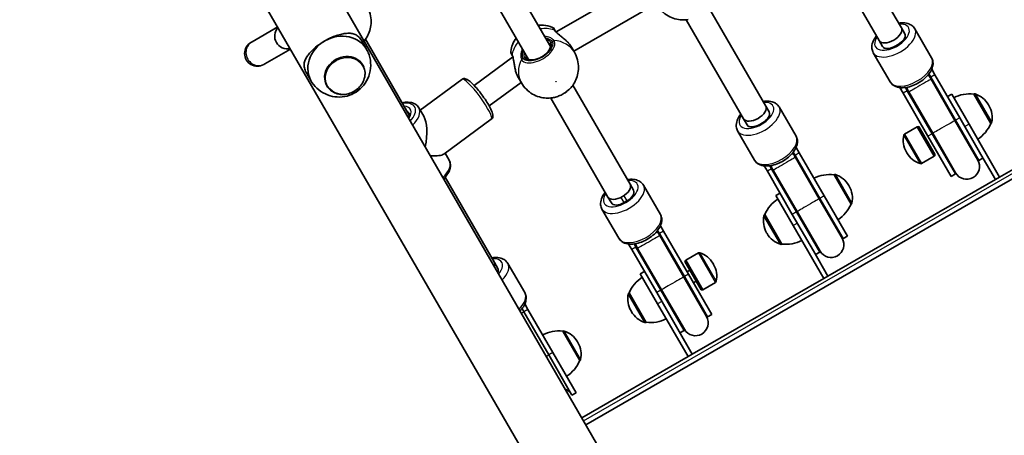
# Model space of a CAD drawing. Units: millimetres. Extents: x -4420 to 4331, y -3560 to 2694.
# Drawn here: x -840 to -224, y -141 to 119 of the extents above; entities that cross this region are included whole.
import ezdxf

# ---------------------------------------------------------------- set-up
doc = ezdxf.new("R2010")
doc.units = ezdxf.units.MM
doc.layers.add('Widoczne (ISO)', color=7, linetype='Continuous', lineweight=35)
doc.layers.add('Widoczne wąskie (ISO)', color=7, linetype='Continuous', lineweight=25)

msp = doc.modelspace()

# ---------------------------------------------------------------- linework, layer by layer
at = {"layer": 'Widoczne (ISO)'}
for p, q in [((-471.49, -159.95), (-801.59, 411.81)), ((-526.35, -149.72), (-840.26, 393.98)), ((-288.57, 113.82), (-324.39, 175.87)), ((-302.42, 105.82), (-338.25, 167.87)), ((-508.09, 102.06), (-539.05, 155.66)), ((-521.95, 94.06), (-552.9, 147.66)), ((-504.58, 111.23), (-446.78, 144.6)), ((-493.53, 99.13), (-441.83, 128.98)), ((-373.44, 64.82), (-409.26, 126.87)), ((-387.29, 56.82), (-423.12, 118.87)), ((-678.82, 114.36), (-694.86, 105.1)), ((-288.57, 113.82), (-286.42, 110.11)), ((-286.42, 110.11), (-288.57, 113.82)), ((-269.61, 94.99), (-280.17, 113.27)), ((-694.86, 105.1), (-695.54, 104.7)), ((-623.19, 100.41), (-626.25, 105.7)), ((-596.46, 59.12), (-623.92, 106.66)), ((-300.28, 102.11), (-302.42, 105.82)), ((-302.42, 105.82), (-300.28, 102.11)), ((-686.86, 91.24), (-670.82, 100.5)), ((-493.16, 98.49), (-494.99, 101.65)), ((-73.22, 103.44), (-485.97, -134.86)), ((-290.61, 103.36), (-292.34, 102.36)), ((-555.95, 77.79), (-531.92, 95.44)), ((-531.92, 95.44), (-531.65, 95.6)), ((-295.59, 79.99), (-306.15, 98.27)), ((-687.54, 90.84), (-686.86, 91.24)), ((-625.57, 90.53), (-625.56, 90.51)), ((-267.57, 84.46), (-269.55, 87.88)), ((-657.83, 80.41), (-660.89, 85.7)), ((-563.5, 81.55), (-589.66, 62.33)), ((-526.33, 79.34), (-528.15, 82.5)), ((-271.01, 83.41), (-271.65, 84.52)), ((-270.17, 82.96), (-271.31, 84.94)), ((-269.99, 81.65), (-271.01, 83.41)), ((-270.17, 82.96), (-254.61, 56)), ((-255.04, 55.75), (-269.99, 81.65)), ((-267.57, 84.46), (-252.01, 57.5)), ((-648.09, 77.53), (-648.07, 77.51)), ((-546.47, 64.9), (-526.47, 79.59)), ((-458.31, 15.82), (-494.13, 77.87)), ((-289.47, 76.38), (-287.49, 72.96)), ((-286.04, 76.44), (-284.89, 74.46)), ((-285.5, 76.52), (-284.86, 75.41)), ((-269.33, 47.5), (-284.89, 74.46)), ((-284.86, 75.41), (-283.85, 73.65)), ((-472.16, 7.82), (-507.99, 69.87)), ((-271.93, 46), (-287.49, 72.96)), ((-268.9, 47.75), (-283.85, 73.65)), ((-257.06, 72.24), (-259.65, 70.74)), ((-246.21, 53.47), (-257.06, 72.24)), ((-243.24, 72.31), (-243.18, 72.34)), ((-232.59, 53.86), (-243.24, 72.31)), ((-144.83, 67.87), (-227.11, 20.37)), ((-587.42, 58.44), (-590.51, 63.8)), ((-373.44, 64.82), (-371.29, 61.11)), ((-371.29, 61.11), (-373.44, 64.82)), ((-354.48, 45.99), (-365.04, 64.27)), ((-233.74, 65.16), (-234.03, 65.66)), ((-545.15, 56.56), (-574.93, 34.69)), ((-385.15, 53.11), (-387.29, 56.82)), ((-387.29, 56.82), (-385.15, 53.11)), ((-240.74, 30.98), (-255.04, 55.75)), ((-240.06, 30.8), (-254.61, 56)), ((-238.77, 34.57), (-252.01, 57.5)), ((-375.48, 54.36), (-377.21, 53.36)), ((-278.66, 51.86), (-286.59, 47.28)), ((-277.68, 51.96), (-278.66, 51.86)), ((-278.66, 51.86), (-268.01, 33.41)), ((-277.68, 51.96), (-267.43, 34.21)), ((-246.21, 53.47), (-227.11, 20.37)), ((-232.59, 53.86), (-232.53, 53.89)), ((-380.46, 30.99), (-391.02, 49.27)), ((-271.93, 46), (-257.38, 20.8)), ((-269.33, 47.5), (-254.78, 22.3)), ((-268.9, 47.75), (-254.6, 22.98)), ((-352.44, 35.46), (-354.42, 38.88)), ((-571.51, 30.89), (-574.07, 35.32)), ((-355.88, 34.41), (-356.52, 35.52)), ((-355.04, 33.96), (-356.19, 35.94)), ((-354.86, 32.65), (-355.88, 34.41)), ((-355.04, 33.96), (-339.48, 7)), ((-339.91, 6.75), (-354.86, 32.65)), ((-352.44, 35.46), (-336.88, 8.5)), ((-285.39, 36.01), (-285.1, 35.51)), ((-268.01, 33.41), (-275.94, 28.83)), ((-267.43, 34.21), (-268.01, 33.41)), ((-237.46, 32.3), (-240.06, 30.8)), ((-229.7, 18.87), (-238.77, 34.57)), ((-374.34, 27.38), (-372.36, 23.96)), ((-370.91, 27.44), (-369.77, 25.46)), ((-370.38, 27.52), (-369.73, 26.41)), ((-354.2, -1.5), (-369.77, 25.46)), ((-369.73, 26.41), (-368.72, 24.65)), ((-353.77, -1.25), (-368.72, 24.65)), ((-543.18, -33.18), (-574.03, 20.25)), ((-356.8, -3), (-372.36, 23.96)), ((-229.7, 18.87), (-334.49, -41.63)), ((-330.71, 21.81), (-330.65, 21.84)), ((-320.06, 3.36), (-330.71, 21.81)), ((-254.78, 22.3), (-257.38, 20.8)), ((-227.11, 20.37), (-229.7, 18.87)), ((-458.31, 15.82), (-456.16, 12.11)), ((-439.35, -3.01), (-449.91, 15.27)), ((-321.21, 14.66), (-321.5, 15.16)), ((-470.02, 4.11), (-472.16, 7.82)), ((-364.44, 10.24), (-367.04, 8.74)), ((-367.04, 8.74), (-356.2, -10.03)), ((-325.61, -18.02), (-339.91, 6.75)), ((-324.93, -18.2), (-339.48, 7)), ((-322.33, -16.7), (-336.88, 8.5)), ((-465.33, -18.01), (-475.89, 0.27)), ((-460.35, 5.36), (-462.08, 4.36)), ((-320.06, 3.36), (-320, 3.39)), ((-374.01, -3.19), (-374.06, -3.22)), ((-374.01, -3.19), (-363.36, -21.64)), ((-356.8, -3), (-343.56, -25.93)), ((-354.2, -1.5), (-339.65, -26.7)), ((-353.77, -1.25), (-339.47, -26.02)), ((-437.32, -13.54), (-439.29, -10.12)), ((-337.09, -43.13), (-356.2, -10.03)), ((-440.75, -14.59), (-441.39, -13.48)), ((-439.91, -15.04), (-441.06, -13.06)), ((-439.73, -16.35), (-440.75, -14.59)), ((-439.91, -15.04), (-424.35, -42)), ((-424.78, -42.25), (-439.73, -16.35)), ((-437.32, -13.54), (-421.75, -40.5)), ((-372.86, -14.49), (-372.57, -14.99)), ((-322.33, -16.7), (-324.93, -18.2)), ((-459.21, -21.62), (-457.23, -25.04)), ((-455.78, -21.56), (-454.64, -23.54)), ((-455.25, -21.48), (-454.6, -22.59)), ((-439.07, -50.5), (-454.64, -23.54)), ((-454.6, -22.59), (-453.59, -24.35)), ((-438.64, -50.25), (-453.59, -24.35)), ((-363.36, -21.64), (-363.41, -21.67)), ((-441.67, -52), (-457.23, -25.04)), ((-423.46, -31.74), (-415.52, -27.16)), ((-343.56, -25.93), (-334.49, -41.63)), ((-339.65, -26.7), (-342.25, -28.2)), ((-543.18, -33.18), (-541.03, -36.89)), ((-524.22, -52.01), (-534.78, -33.73)), ((-424.04, -32.54), (-423.46, -31.74)), ((-413.79, -50.29), (-424.04, -32.54)), ((-412.81, -50.19), (-423.46, -31.74)), ((-406.08, -34.34), (-406.37, -33.84)), ((-449.31, -38.76), (-451.91, -40.26)), ((-451.91, -40.26), (-441.07, -59.03)), ((-410.48, -67.02), (-424.78, -42.25)), ((-409.8, -67.2), (-424.35, -42)), ((-420.91, -37.95), (-422.64, -38.95)), ((-407.2, -65.7), (-421.75, -40.5)), ((-334.49, -41.63), (-337.09, -43.13)), ((-337.09, -43.13), (-419.36, -90.63)), ((-416.91, -44.88), (-418.64, -45.88)), ((-412.81, -50.19), (-404.87, -45.61)), ((-458.88, -52.19), (-458.93, -52.22)), ((-458.88, -52.19), (-448.23, -70.64)), ((-441.67, -52), (-428.43, -74.93)), ((-439.07, -50.5), (-424.52, -75.7)), ((-438.64, -50.25), (-424.34, -75.02)), ((-413.79, -50.29), (-412.81, -50.19)), ((-522.19, -62.54), (-524.16, -59.12)), ((-421.96, -92.13), (-441.07, -59.03)), ((-524.78, -64.04), (-525.93, -62.06)), ((-524.78, -64.04), (-509.22, -91)), ((-522.19, -62.54), (-506.62, -89.5)), ((-457.73, -63.49), (-457.44, -63.99)), ((-407.2, -65.7), (-409.8, -67.2)), ((-448.23, -70.64), (-448.28, -70.67)), ((-500.45, -76.19), (-500.39, -76.16)), ((-489.8, -94.64), (-500.45, -76.19)), ((-428.43, -74.93), (-419.36, -90.63)), ((-424.52, -75.7), (-427.12, -77.2)), ((-490.95, -83.34), (-491.24, -82.84)), ((-494.67, -116.2), (-509.22, -91)), ((-492.07, -114.7), (-506.62, -89.5)), ((-421.96, -92.13), (-488.47, -130.53)), ((-419.36, -90.63), (-421.96, -92.13)), ((-489.8, -94.64), (-489.74, -94.61)), ((-492.07, -114.7), (-494.67, -116.2))]:
    msp.add_line(p, q, dxfattribs=at)
for centre, radius, start, end in [((-672.69, 108.66), 8, 137.93152, 282.06848), ((-507.64, 112.28), 2, 30, 68.11611), ((-691.54, 97.77), 8, 120, 300), ((-531.03, 98.78), 2, 171.88389, 210), ((-245.84, 50.46), 22, 83.21087, 116.93797), ((-242.68, 71.48), 1, 71.95918, 120), ((-247.02, 58.16), 15, 30, 71.95918), ((-246.73, 57.66), 15, 348.04082, 30), ((-252.81, 62.53), 22, 303.06203, 336.78913), ((-233.03, 54.76), 1, 300, 348.04082), ((-272.4, 43.51), 15, 168.04082, 210), ((-286.09, 46.41), 1, 120, 168.04082), ((-272.11, 43.01), 15, 210, 251.95918), ((-247.67, 26.98), 8, 210, 30), ((-247.42, 26.55), 8.5, 30, 49.74992), ((-276.44, 29.7), 1, 251.95918, 300), ((-247.42, 26.55), 8.5, 190.25008, 210), ((-333.31, -0.04), 22, 83.21087, 116.93797), ((-330.15, 20.98), 1, 71.95918, 120), ((-334.49, 7.66), 15, 30, 71.95918), ((-334.2, 7.16), 15, 348.04082, 30), ((-353.79, -11.86), 22, 123.06203, 156.78913), ((-340.28, 12.03), 22, 303.06203, 336.78913), ((-320.5, 4.26), 1, 300, 348.04082), ((-359.87, -6.99), 15, 168.04082, 210), ((-373.56, -4.09), 1, 120, 168.04082), ((-359.58, -7.49), 15, 210, 251.95918), ((-332.54, -22.02), 8, 210, 30), ((-332.29, -22.45), 8.5, 30, 49.74992), ((-363.91, -20.8), 1, 251.95918, 300), ((-360.76, 0.21), 22, 263.21087, 296.93797), ((-332.29, -22.45), 8.5, 190.25008, 210), ((-415.02, -28.02), 1, 71.95918, 120), ((-419.36, -41.34), 15, 30, 71.95918), ((-419.07, -41.84), 15, 348.04082, 30), ((-438.66, -60.86), 22, 123.06203, 156.78913), ((-405.37, -44.74), 1, 300, 348.04082), ((-444.74, -55.99), 15, 168.04082, 210), ((-458.43, -53.09), 1, 120, 168.04082), ((-444.45, -56.49), 15, 210, 251.95918), ((-417.41, -71.02), 8, 210, 30), ((-417.16, -71.45), 8.5, 30, 49.74992), ((-448.78, -69.8), 1, 251.95918, 300), ((-445.63, -48.79), 22, 263.21087, 296.93797), ((-417.16, -71.45), 8.5, 190.25008, 210), ((-503.05, -98.04), 22, 83.21087, 116.93797), ((-499.89, -77.02), 1, 71.95918, 120), ((-504.23, -90.34), 15, 30, 71.95918), ((-503.94, -90.84), 15, 348.04082, 30), ((-510.02, -85.97), 22, 303.06203, 336.78913), ((-490.24, -93.74), 1, 300, 348.04082), ((-502.03, -120.45), 8.5, 30, 67.9791)]:
    msp.add_arc(centre, radius, start, end, dxfattribs=at)
for centre, major_axis, ratio, start_param, end_param in [((-295.49, 109.82), (6.93, 4), 0.535887, 3.141593, 6.283185), ((-295.49, 109.82), (6.93, 4), 0.535887, 3.141593, 6.283185), ((-640.51, 90.41), (-17.32, -10), 0.879707, 4.712389, 6.333775), ((-640.51, 90.41), (17.32, 10), 0.879707, 6.232595, 7.853982), ((-293.35, 106.11), (-6.93, -4), 0.535887, 0, 3.141593), ((-292.49, 106.61), (6.06, 3.5), 0.535887, 4.712389, 6.283185), ((-294.22, 105.61), (-6.06, -3.5), 0.535887, 0, 1.570796), ((-636.83, 84.03), (11.26, 6.5), 0.879707, 0, 3.141593), ((-527.54, 88.73), (-4.38, 6.71), 0.085825, 5.9823, 6.28791), ((-380.37, 60.82), (6.93, 4), 0.535887, 3.141593, 6.283185), ((-380.37, 60.82), (6.93, 4), 0.535887, 3.141593, 6.283185), ((-594.43, 39.59), (4.41, 21.04), 0.367232, 4.770273, 5.894074), ((-378.22, 57.11), (-6.93, -4), 0.535887, 0, 3.141593), ((-377.36, 57.61), (6.06, 3.5), 0.535887, 4.712389, 6.283185), ((-379.09, 56.61), (-6.06, -3.5), 0.535887, 0, 1.570796), ((-594.43, 39.59), (-20.01, 4.2), 0.209977, 2.203687, 2.955698), ((-465.24, 11.82), (6.93, 4), 0.535887, 3.141593, 6.283185), ((-462.23, 8.61), (6.06, 3.5), 0.535887, 4.712389, 6.283185), ((-463.96, 7.61), (-6.06, -3.5), 0.535887, 0, 1.570796), ((-550.11, -37.18), (6.93, 4), 0.535887, 5.705081, 6.283185), ((-550.11, -37.18), (6.93, 4), 0.535887, 5.705081, 6.283185), ((-547.1, -40.39), (6.06, 3.5), 0.535887, 5.663887, 6.283185)]:
    msp.add_ellipse(centre, major_axis=major_axis, ratio=ratio, start_param=start_param, end_param=end_param, dxfattribs=at)
for points, knots in [([(-624.57, 105.79), (-623.77, 106.8), (-623.04, 107.92), (-621.81, 110.37), (-621.3, 111.71), (-620.59, 114.59), (-620.39, 116.12), (-620.39, 119.3), (-620.59, 120.95), (-621.44, 124.2), (-622.09, 125.8), (-622.95, 127.29)], [2.005253, 2.005253, 2.005253, 2.005253, 2.232521, 2.232521, 2.459789, 2.459789, 2.687057, 2.687057, 2.914325, 2.914325, 3.141593, 3.141593, 3.141593, 3.141593]), ([(-441.46, 128.34), (-440.61, 126.86), (-439.55, 125.49), (-437.16, 123.13), (-435.83, 122.13), (-433.07, 120.54), (-431.64, 119.95), (-428.8, 119.13), (-427.38, 118.9), (-424.64, 118.74), (-423.31, 118.81), (-422.03, 119)], [3.141593, 3.141593, 3.141593, 3.141593, 3.368861, 3.368861, 3.596129, 3.596129, 3.823397, 3.823397, 4.050664, 4.050664, 4.277932, 4.277932, 4.277932, 4.277932]), ([(-506.9, 114.13), (-508.79, 114.89), (-510.71, 115.31), (-513.66, 115.54), (-514.76, 115.53), (-515.82, 115.43)], [0.5850367, 0.5850367, 0.5850367, 0.5850367, 0.8884038, 0.8884038, 1.072687, 1.072687, 1.072687, 1.072687]), ([(-505.16, 111.97), (-505.34, 112.28), (-505.48, 112.53), (-505.79, 113.06), (-505.89, 113.24), (-505.91, 113.27), (-505.91, 113.28), (-505.91, 113.28)], [0, 0, 0, 0, 0.2072029, 0.2072029, 0.5387277, 0.5387277, 0.570458, 0.570458, 0.570458, 0.570458]), ([(-505.12, 111.91), (-505.13, 111.92), (-505.13, 111.92), (-505.13, 111.93), (-505.14, 111.93), (-505.14, 111.94), (-505.14, 111.94), (-505.15, 111.95), (-505.15, 111.95), (-505.15, 111.96), (-505.15, 111.96), (-505.16, 111.97)], [0, 0, 0, 0, 0.0046001, 0.0046001, 0.0092002, 0.0092002, 0.01380031, 0.01380031, 0.01840041, 0.01840041, 0.02300051, 0.02300051, 0.02300051, 0.02300051]), ([(-505.12, 111.91), (-505.04, 111.77), (-504.9, 111.59), (-504.48, 111.12), (-504.19, 110.82), (-503.45, 110.15), (-502.97, 109.76), (-501.87, 108.87), (-501.23, 108.36), (-499.92, 107.28), (-499.25, 106.71), (-498.18, 105.71), (-497.76, 105.29), (-497.36, 104.85)], [0, 0, 0, 0, 0.165243, 0.165243, 0.355922, 0.355922, 0.572952, 0.572952, 0.82008, 0.82008, 1.067208, 1.067208, 1.235641, 1.235641, 1.235641, 1.235641]), ([(-280.17, 113.27), (-280.62, 114.05), (-281.23, 114.73), (-282.72, 115.85), (-283.62, 116.26), (-285.73, 116.88), (-286.98, 117), (-288.92, 116.92), (-289.59, 116.85), (-290.25, 116.75)], [6.2831853, 6.2831853, 6.2831853, 6.2831853, 6.5073909, 6.5073909, 6.7582808, 6.7582808, 7.0764457, 7.0764457, 7.2377568, 7.2377568, 7.2377568, 7.2377568]), ([(-660.89, 85.7), (-661.53, 86.81), (-661.91, 87.78), (-662.32, 89.59), (-662.36, 90.43), (-662.16, 92.1), (-661.93, 92.93), (-661.23, 94.59), (-660.76, 95.42), (-659.69, 96.99), (-659.06, 97.78), (-657.59, 99.4), (-656.74, 100.23), (-654.86, 101.87), (-653.83, 102.68), (-651.64, 104.24), (-650.48, 104.97), (-649.31, 105.65)], [0, 0, 0, 0, 0.439765, 0.439765, 0.87953, 0.87953, 1.319295, 1.319295, 1.759059, 1.759059, 2.164352, 2.164352, 2.569646, 2.569646, 2.974939, 2.974939, 3.380232, 3.380232, 3.380232, 3.380232]), ([(-649.31, 105.65), (-648.14, 106.32), (-646.92, 106.96), (-644.49, 108.08), (-643.27, 108.57), (-640.91, 109.37), (-639.76, 109.7), (-637.62, 110.16), (-636.62, 110.31), (-634.72, 110.45), (-633.77, 110.44), (-631.99, 110.22), (-631.15, 110.01), (-629.61, 109.34), (-628.89, 108.89), (-627.54, 107.62), (-626.89, 106.81), (-626.25, 105.7)], [3.380232, 3.380232, 3.380232, 3.380232, 3.785525, 3.785525, 4.190818, 4.190818, 4.596111, 4.596111, 5.001404, 5.001404, 5.441169, 5.441169, 5.880934, 5.880934, 6.320699, 6.320699, 6.760464, 6.760464, 6.760464, 6.760464]), ([(-529.67, 107.43), (-530.55, 106.19), (-531.31, 104.8), (-532.41, 101.96), (-532.79, 100.55), (-533.01, 99.06)], [2.0689057, 2.0689057, 2.0689057, 2.0689057, 2.3321522, 2.3321522, 2.5565559, 2.5565559, 2.5565559, 2.5565559]), ([(-496.85, 104.27), (-496.88, 104.31), (-496.92, 104.35), (-496.98, 104.43), (-497.02, 104.47), (-497.08, 104.54), (-497.12, 104.58), (-497.19, 104.66), (-497.22, 104.7), (-497.29, 104.78), (-497.33, 104.81), (-497.36, 104.85)], [0, 0, 0, 0, 0.01472682, 0.01472682, 0.02945365, 0.02945365, 0.04418047, 0.04418047, 0.05890729, 0.05890729, 0.07363412, 0.07363412, 0.07363412, 0.07363412]), ([(-304.11, 108.75), (-304.16, 108.68), (-304.21, 108.62), (-305.2, 107.38), (-305.94, 106.13), (-306.9, 103.58), (-307.13, 102.26), (-306.9, 100.01), (-306.62, 99.09), (-306.15, 98.27)], [8.4702065, 8.4702065, 8.4702065, 8.4702065, 8.4899027, 8.4899027, 8.8489046, 8.8489046, 9.188556, 9.188556, 9.424778, 9.424778, 9.424778, 9.424778]), ([(-657.37, 79.65), (-656.17, 77.83), (-654.68, 76.21), (-651.33, 73.54), (-649.46, 72.5), (-645.55, 71.02), (-643.5, 70.61), (-639.4, 70.39), (-637.35, 70.62), (-633.39, 71.65), (-631.49, 72.49), (-627.99, 74.73), (-626.38, 76.15), (-623.68, 79.51), (-622.57, 81.43), (-621.06, 85.63), (-620.62, 87.87), (-620.57, 92.38), (-620.9, 94.64), (-621.93, 97.78), (-622.31, 98.72), (-622.77, 99.63)], [0.05059, 0.05059, 0.05059, 0.05059, 0.33254, 0.33254, 0.623037, 0.623037, 0.93272, 0.93272, 1.267256, 1.267256, 1.623194, 1.623194, 1.986036, 1.986036, 2.336089, 2.336089, 2.660449, 2.660449, 2.95978, 2.95978, 3.091003, 3.091003, 3.091003, 3.091003]), ([(-523.04, 94.95), (-522.8, 94.52), (-522.35, 94.16), (-521.15, 93.79), (-520.55, 93.71), (-519.22, 93.73), (-518.48, 93.82), (-516.92, 94.19), (-516.1, 94.47), (-514.46, 95.18), (-513.65, 95.62), (-512.12, 96.61), (-511.41, 97.17), (-510.16, 98.33), (-509.63, 98.93), (-508.8, 100.11), (-508.49, 100.68), (-508.12, 101.72), (-508.05, 102.19), (-508.09, 102.92), (-508.18, 103.2), (-508.32, 103.45)], [3.141593, 3.141593, 3.141593, 3.141593, 3.601284, 3.601284, 3.905119, 3.905119, 4.202413, 4.202413, 4.504933, 4.504933, 4.811043, 4.811043, 5.117701, 5.117701, 5.421798, 5.421798, 5.720696, 5.720696, 6.018583, 6.018583, 6.283185, 6.283185, 6.283185, 6.283185]), ([(-496.85, 104.27), (-496.71, 104.1), (-496.57, 103.93), (-496.29, 103.58), (-496.16, 103.4), (-495.9, 103.05), (-495.77, 102.88), (-495.53, 102.53), (-495.41, 102.35), (-495.19, 102), (-495.09, 101.82), (-494.99, 101.65)], [5.754988, 5.754988, 5.754988, 5.754988, 5.8212443, 5.8212443, 5.8875007, 5.8875007, 5.953757, 5.953757, 6.0200134, 6.0200134, 6.0862698, 6.0862698, 6.0862698, 6.0862698]), ([(-532.76, 97.77), (-532.76, 97.77), (-532.67, 97.61), (-532.36, 97.09), (-532.2, 96.81), (-532, 96.47)], [2.6983882, 2.6983882, 2.6983882, 2.6983882, 3.0398361, 3.0398361, 3.2688585, 3.2688585, 3.2688585, 3.2688585]), ([(-532, 96.47), (-532, 96.46), (-532, 96.46), (-532, 96.45), (-531.99, 96.45), (-531.99, 96.44), (-531.99, 96.44), (-531.98, 96.43), (-531.98, 96.43), (-531.98, 96.42), (-531.98, 96.42), (-531.97, 96.41)], [0, 0, 0, 0, 0.0046001, 0.0046001, 0.0092002, 0.0092002, 0.01380031, 0.01380031, 0.01840041, 0.01840041, 0.02300051, 0.02300051, 0.02300051, 0.02300051]), ([(-529.74, 86.16), (-530, 86.98), (-530.21, 87.84), (-530.56, 89.54), (-530.7, 90.4), (-530.96, 92.03), (-531.07, 92.81), (-531.31, 94.18), (-531.43, 94.78), (-531.67, 95.69), (-531.79, 96.02), (-531.92, 96.31), (-531.95, 96.37), (-531.97, 96.41)], [2.217673, 2.217673, 2.217673, 2.217673, 2.464802, 2.464802, 2.71193, 2.71193, 2.959058, 2.959058, 3.197561, 3.197561, 3.400627, 3.400627, 3.453315, 3.453315, 3.453315, 3.453315]), ([(-494.79, 77), (-493.98, 78.01), (-493.26, 79.12), (-492.02, 81.58), (-491.52, 82.92), (-490.81, 85.79), (-490.61, 87.33), (-490.6, 90.51), (-490.8, 92.16), (-491.65, 95.41), (-492.31, 97.01), (-493.16, 98.49)], [5.146846, 5.146846, 5.146846, 5.146846, 5.374113, 5.374113, 5.601381, 5.601381, 5.828649, 5.828649, 6.055917, 6.055917, 6.283185, 6.283185, 6.283185, 6.283185]), ([(-269.61, 94.99), (-269.16, 94.21), (-268.88, 93.34), (-268.66, 91.49), (-268.75, 90.51), (-269.27, 88.37), (-269.8, 87.22), (-271.26, 84.9), (-272.24, 83.74), (-274.5, 81.6), (-275.78, 80.63), (-278.48, 78.94), (-279.9, 78.22), (-282.81, 77.1), (-284.3, 76.69), (-287.23, 76.26), (-288.68, 76.24), (-291.37, 76.69), (-292.63, 77.14), (-294.46, 78.47), (-295.12, 79.17), (-295.59, 79.99)], [6.283185, 6.283185, 6.283185, 6.283185, 6.507391, 6.507391, 6.758281, 6.758281, 7.076446, 7.076446, 7.435432, 7.435432, 7.789569, 7.789569, 8.138534, 8.138534, 8.489903, 8.489903, 8.848905, 8.848905, 9.188556, 9.188556, 9.424778, 9.424778, 9.424778, 9.424778]), ([(-648.07, 77.51), (-647.46, 76.45), (-646.66, 75.5), (-644.76, 73.92), (-643.66, 73.28), (-641.26, 72.39), (-639.96, 72.13), (-637.29, 72.03), (-635.93, 72.18), (-633.26, 72.88), (-631.97, 73.43), (-629.58, 74.87), (-628.49, 75.77), (-626.64, 77.81), (-625.87, 78.95), (-624.74, 81.38), (-624.38, 82.66), (-624.09, 85.22), (-624.16, 86.5), (-624.68, 88.69), (-625.06, 89.64), (-625.56, 90.51)], [6.283185, 6.283185, 6.283185, 6.283185, 6.596422, 6.596422, 6.911554, 6.911554, 7.230697, 7.230697, 7.55327, 7.55327, 7.877669, 7.877669, 8.202549, 8.202549, 8.526774, 8.526774, 8.848919, 8.848919, 9.167379, 9.167379, 9.424778, 9.424778, 9.424778, 9.424778]), ([(-545.15, 56.56), (-544.87, 56.77), (-544.64, 57.04), (-544.3, 57.63), (-544.22, 57.93), (-544.09, 58.65), (-544.12, 59.02), (-544.32, 60.45), (-544.75, 61.51), (-545.89, 63.87), (-546.55, 65.07), (-548.04, 67.52), (-548.86, 68.77), (-550.59, 71.25), (-551.5, 72.48), (-553.34, 74.83), (-554.27, 75.94), (-556.08, 77.96), (-556.95, 78.85), (-558.62, 80.4), (-559.38, 81.02), (-560.56, 81.68), (-560.96, 81.87), (-561.73, 82.01), (-562.01, 82.04), (-562.69, 81.96), (-563.12, 81.82), (-563.5, 81.55), (-563.5, 81.55), (-563.5, 81.55)], [2.145803, 2.145803, 2.145803, 2.145803, 2.220922, 2.220922, 2.308372, 2.308372, 2.452674, 2.452674, 2.885289, 2.885289, 3.242349, 3.242349, 3.575493, 3.575493, 3.903708, 3.903708, 4.232221, 4.232221, 4.566623, 4.566623, 4.926435, 4.926435, 5.106915, 5.106915, 5.189558, 5.189558, 5.286205, 5.286205, 5.287395, 5.287395, 5.287395, 5.287395]), ([(-529.49, 85.43), (-529.51, 85.47), (-529.53, 85.52), (-529.56, 85.62), (-529.58, 85.67), (-529.61, 85.76), (-529.63, 85.81), (-529.66, 85.91), (-529.68, 85.96), (-529.71, 86.06), (-529.73, 86.11), (-529.74, 86.16)], [0, 0, 0, 0, 0.01472682, 0.01472682, 0.02945365, 0.02945365, 0.04418047, 0.04418047, 0.05890729, 0.05890729, 0.07363412, 0.07363412, 0.07363412, 0.07363412]), ([(-528.15, 82.5), (-528.26, 82.67), (-528.35, 82.85), (-528.55, 83.22), (-528.64, 83.41), (-528.82, 83.79), (-528.91, 83.99), (-529.09, 84.39), (-529.17, 84.59), (-529.34, 85.01), (-529.42, 85.22), (-529.49, 85.43)], [6.0862698, 6.0862698, 6.0862698, 6.0862698, 6.1525228, 6.1525228, 6.2187757, 6.2187757, 6.2850287, 6.2850287, 6.3512817, 6.3512817, 6.4175347, 6.4175347, 6.4175347, 6.4175347]), ([(-526.33, 79.34), (-525.48, 77.86), (-524.42, 76.49), (-522.03, 74.13), (-520.7, 73.13), (-517.94, 71.54), (-516.51, 70.95), (-513.67, 70.13), (-512.25, 69.9), (-509.51, 69.74), (-508.18, 69.81), (-506.9, 70)], [3.141593, 3.141593, 3.141593, 3.141593, 3.368861, 3.368861, 3.596129, 3.596129, 3.823397, 3.823397, 4.050664, 4.050664, 4.277932, 4.277932, 4.277932, 4.277932]), ([(-506.9, 70), (-506.02, 70.14), (-505.11, 70.35), (-503.31, 70.94), (-502.41, 71.31), (-500.65, 72.17), (-499.79, 72.67), (-498.17, 73.76), (-497.4, 74.35), (-495.99, 75.62), (-495.35, 76.3), (-494.79, 77)], [0.917436, 0.917436, 0.917436, 0.917436, 1.185416, 1.185416, 1.453397, 1.453397, 1.721377, 1.721377, 1.989358, 1.989358, 2.257338, 2.257338, 2.257338, 2.257338]), ([(-365.04, 64.27), (-365.49, 65.05), (-366.1, 65.73), (-367.6, 66.85), (-368.49, 67.26), (-370.6, 67.88), (-371.86, 68), (-373.79, 67.92), (-374.46, 67.85), (-375.13, 67.75)], [6.2831853, 6.2831853, 6.2831853, 6.2831853, 6.5073909, 6.5073909, 6.7582808, 6.7582808, 7.0764457, 7.0764457, 7.2377568, 7.2377568, 7.2377568, 7.2377568]), ([(-590.51, 63.8), (-590.96, 64.58), (-591.59, 65.25), (-593.17, 66.35), (-594.14, 66.74), (-596.41, 67.26), (-597.75, 67.32), (-599.75, 67.14), (-600.36, 67.06), (-600.98, 66.94)], [6.0799691, 6.0799691, 6.0799691, 6.0799691, 6.3272988, 6.3272988, 6.6039688, 6.6039688, 6.9345115, 6.9345115, 7.075598, 7.075598, 7.075598, 7.075598]), ([(-596.57, 60.3), (-596.47, 60.12), (-596.4, 59.92), (-596.42, 59.24), (-596.52, 58.77), (-596.84, 58.02), (-596.95, 57.8), (-597.08, 57.58)], [0.2032162, 0.2032162, 0.2032162, 0.2032162, 0.5173755, 0.5173755, 0.8328325, 0.8328325, 0.9506443, 0.9506443, 0.9506443, 0.9506443]), ([(-388.98, 59.75), (-389.03, 59.68), (-389.09, 59.62), (-390.07, 58.38), (-390.82, 57.13), (-391.77, 54.58), (-392, 53.26), (-391.77, 51.01), (-391.49, 50.09), (-391.02, 49.27)], [8.4702065, 8.4702065, 8.4702065, 8.4702065, 8.4899027, 8.4899027, 8.8489046, 8.8489046, 9.188556, 9.188556, 9.424778, 9.424778, 9.424778, 9.424778]), ([(-354.48, 45.99), (-354.03, 45.21), (-353.76, 44.34), (-353.53, 42.49), (-353.62, 41.51), (-354.14, 39.37), (-354.67, 38.22), (-356.13, 35.9), (-357.11, 34.74), (-359.37, 32.6), (-360.65, 31.63), (-363.35, 29.94), (-364.78, 29.22), (-367.69, 28.1), (-369.17, 27.69), (-372.1, 27.26), (-373.56, 27.24), (-376.24, 27.69), (-377.5, 28.14), (-379.33, 29.47), (-379.99, 30.17), (-380.46, 30.99)], [6.283185, 6.283185, 6.283185, 6.283185, 6.507391, 6.507391, 6.758281, 6.758281, 7.076446, 7.076446, 7.435432, 7.435432, 7.789569, 7.789569, 8.138534, 8.138534, 8.489903, 8.489903, 8.848905, 8.848905, 9.188556, 9.188556, 9.424778, 9.424778, 9.424778, 9.424778]), ([(-571.51, 30.89), (-571.06, 30.11), (-570.79, 29.22), (-570.63, 27.31), (-570.78, 26.28), (-571.46, 24.05), (-572.08, 22.86), (-573.48, 20.86), (-574.17, 20.04), (-574.95, 19.25)], [0.203216, 0.203216, 0.203216, 0.203216, 0.450546, 0.450546, 0.727216, 0.727216, 1.057759, 1.057759, 1.299424, 1.299424, 1.299424, 1.299424]), ([(-449.91, 15.27), (-450.36, 16.05), (-450.97, 16.73), (-452.47, 17.85), (-453.36, 18.26), (-455.47, 18.88), (-456.73, 19), (-458.67, 18.92), (-459.33, 18.85), (-460, 18.75)], [6.2831853, 6.2831853, 6.2831853, 6.2831853, 6.5073909, 6.5073909, 6.7582808, 6.7582808, 7.0764457, 7.0764457, 7.2377568, 7.2377568, 7.2377568, 7.2377568]), ([(-473.85, 10.75), (-473.9, 10.68), (-473.96, 10.62), (-474.94, 9.38), (-475.69, 8.13), (-476.64, 5.58), (-476.87, 4.26), (-476.64, 2.01), (-476.36, 1.09), (-475.89, 0.27)], [8.4702065, 8.4702065, 8.4702065, 8.4702065, 8.4899027, 8.4899027, 8.8489046, 8.8489046, 9.188556, 9.188556, 9.424778, 9.424778, 9.424778, 9.424778]), ([(-439.35, -3.01), (-438.9, -3.79), (-438.63, -4.66), (-438.4, -6.51), (-438.49, -7.49), (-439.01, -9.63), (-439.54, -10.78), (-441, -13.1), (-441.98, -14.26), (-444.24, -16.4), (-445.52, -17.37), (-448.22, -19.06), (-449.65, -19.78), (-452.56, -20.9), (-454.04, -21.31), (-456.97, -21.74), (-458.43, -21.76), (-461.11, -21.31), (-462.37, -20.86), (-464.2, -19.53), (-464.86, -18.83), (-465.33, -18.01)], [6.283185, 6.283185, 6.283185, 6.283185, 6.507391, 6.507391, 6.758281, 6.758281, 7.076446, 7.076446, 7.435432, 7.435432, 7.789569, 7.789569, 8.138534, 8.138534, 8.489903, 8.489903, 8.848905, 8.848905, 9.188556, 9.188556, 9.424778, 9.424778, 9.424778, 9.424778]), ([(-534.78, -33.73), (-535.23, -32.95), (-535.84, -32.27), (-537.34, -31.15), (-538.23, -30.74), (-540.34, -30.12), (-541.6, -30), (-543.54, -30.08), (-544.2, -30.15), (-544.87, -30.25)], [6.2831853, 6.2831853, 6.2831853, 6.2831853, 6.5073909, 6.5073909, 6.7582808, 6.7582808, 7.0764457, 7.0764457, 7.2377568, 7.2377568, 7.2377568, 7.2377568]), ([(-524.22, -52.01), (-523.77, -52.79), (-523.5, -53.66), (-523.27, -55.51), (-523.36, -56.49), (-523.88, -58.63), (-524.41, -59.78), (-525.67, -61.79), (-526.37, -62.67), (-527.17, -63.51)], [0, 0, 0, 0, 0.224206, 0.224206, 0.475096, 0.475096, 0.79326, 0.79326, 1.062379, 1.062379, 1.062379, 1.062379])]:
    msp.add_open_spline(points, degree=3, knots=knots, dxfattribs=at)
msp.add_open_spline([(-624.77, 105.55), (-624.71, 105.63), (-624.64, 105.71), (-624.57, 105.79)], degree=3, dxfattribs=at)
at = {"layer": 'Widoczne wąskie (ISO)'}
for p, q in [((-507.88, 104.68), (-506.96, 105.2)), ((-487.47, -132.27), (-74.72, 106.03)), ((-525.24, 94.65), (-524.33, 95.18)), ((-267.57, 84.46), (-270.17, 82.96)), ((-284.89, 74.46), (-287.49, 72.96)), ((-232.53, 53.89), (-243.18, 72.34)), ((-242.37, 72.43), (-232.05, 54.55)), ((-252.01, 57.5), (-254.61, 56)), ((-246.21, 53.47), (-248.81, 51.97)), ((-276.75, 28.75), (-287.07, 46.62)), ((-286.59, 47.28), (-275.94, 28.83)), ((-269.33, 47.5), (-271.93, 46)), ((-352.44, 35.46), (-355.04, 33.96)), ((-369.77, 25.46), (-372.36, 23.96)), ((-320, 3.39), (-330.65, 21.84)), ((-329.84, 21.93), (-319.52, 4.05)), ((-462.08, 4.36), (-463.97, 7.64)), ((-462.24, 8.64), (-460.35, 5.36)), ((-336.88, 8.5), (-339.48, 7)), ((-364.22, -21.75), (-374.54, -3.88)), ((-374.06, -3.22), (-363.41, -21.67)), ((-354.2, -1.5), (-356.8, -3)), ((-353.6, -8.53), (-356.2, -10.03)), ((-437.32, -13.54), (-439.91, -15.04)), ((-454.64, -23.54), (-457.23, -25.04)), ((-404.87, -45.61), (-415.52, -27.16)), ((-414.71, -27.07), (-404.39, -44.95)), ((-421.75, -40.5), (-424.35, -42)), ((-449.09, -70.75), (-459.41, -52.88)), ((-458.93, -52.22), (-448.28, -70.67)), ((-439.07, -50.5), (-441.67, -52)), ((-438.47, -57.53), (-441.07, -59.03)), ((-522.19, -62.54), (-524.78, -64.04)), ((-489.74, -94.61), (-500.39, -76.16)), ((-499.58, -76.07), (-489.26, -93.95)), ((-506.62, -89.5), (-509.22, -91))]:
    msp.add_line(p, q, dxfattribs=at)
for centre, major_axis, ratio, start_param, end_param in [((-514.05, 96.38), (16.58, 9.58), 0.84429, 0.664401, 1.139824), ((-506.89, 110.97), (1.73, 1), 0.855841, 0, 0.664587), ((-506.83, 110.86), (1.7, 1.05), 0.832322, 0, 0.638651), ((-293.16, 105.77), (-12.99, -7.5), 0.535887, 0, 3.141593), ((-294.42, 107.96), (10.39, 6), 0.535887, 2.300524, 7.124254), ((-690.86, 98.17), (-4, 6.93), 0.97182, 0, 3.141593), ((-514.05, 96.38), (16.58, 9.57), 0.84429, 2.001769, 2.477192), ((-506.32, 104.08), (1.61, 1.19), 0.813596, 0.813196, 1.477784), ((-506.12, 103.74), (1.84, 0.78), 0.842406, 1.011003, 1.675599), ((-509.75, 88.92), (16.58, 9.58), 0.84429, 0, 0.907928), ((-516.1, 99.93), (-8.23, -4.75), 0.535887, 0, 3.141593), ((-507.45, 103.95), (-0.866, -0.5), 0.84429, 4.712389, 6.283185), ((-497.62, 103.63), (0.767, 0.641), 0.213785, 6.185392, 6.283185), ((-636.81, 84.01), (11.26, 6.5), 0.879707, 0, 3.141593), ((-530.27, 97.47), (-1.73, -1), 0.855841, 5.618598, 6.283185), ((-530.21, 97.36), (-1.76, -0.95), 0.832322, 5.644534, 6.283185), ((-509.75, 88.92), (-16.58, -9.58), 0.84429, 5.375257, 6.283185), ((-524.59, 93.53), (-1.83, -0.8), 0.813596, 4.805402, 5.469989), ((-524.4, 93.19), (-1.59, -1.21), 0.842406, 4.607587, 5.272182), ((-523.91, 94.45), (0.866, 0.5), 0.84429, 0, 1.570796), ((-282.6, 87.49), (12.99, 7.5), 0.535887, 3.141593, 6.283185), ((-554.33, 69.06), (-9.18, 12.49), 0.170395, 3.141593, 6.283185), ((-528.55, 85.77), (-0.939, -0.344), 0.213785, 0, 0.097793), ((-276.92, 77.65), (-6.93, -4), 0.003538, 3.141593, 6.283185), ((-277.93, 79.41), (6.93, 4), 0.257612, 0, 0.485009), ((-277.53, 78.71), (7.36, 4.25), 0.003538, 5.938484, 6.283185), ((-277.93, 79.41), (-6.93, -4), 0.257612, 5.798177, 6.283185), ((-277.53, 78.71), (-7.36, -4.25), 0.003538, 0, 0.344701), ((-604.77, 57.51), (11.69, 6.75), 0.535887, 5.231716, 7.219708), ((-604.77, 57.51), (9.09, 5.25), 0.535887, 5.404411, 6.987733), ((-603.93, 56.05), (13.42, 7.75), 0.535887, 5.159384, 6.283185), ((-378.03, 56.77), (-12.99, -7.5), 0.535887, 0, 3.141593), ((-379.29, 58.96), (10.39, 6), 0.535887, 2.300524, 7.124254), ((-603.93, 56.05), (7.36, 4.25), 0.535887, 0, 0.344701), ((-261.97, 51.75), (-6.93, -4), 0.003538, 3.141593, 6.283185), ((-261.97, 51.75), (7.36, 4.25), 0.003538, 5.938484, 6.283185), ((-367.47, 38.49), (12.99, 7.5), 0.535887, 3.141593, 6.283185), ((-261.97, 51.75), (-7.36, -4.25), 0.003538, 0, 0.344701), ((-584.93, 23.14), (13.42, 7.75), 0.535887, 5.159384, 6.283185), ((-361.79, 28.65), (-6.93, -4), 0.003538, 3.141593, 6.283185), ((-362.81, 30.41), (6.93, 4), 0.257612, 0, 0.485009), ((-362.4, 29.71), (7.36, 4.25), 0.003538, 5.938484, 6.283185), ((-362.81, 30.41), (-6.93, -4), 0.257612, 5.798177, 6.283185), ((-362.4, 29.71), (-7.36, -4.25), 0.003538, 0, 0.344701), ((-462.9, 7.77), (-12.99, -7.5), 0.535887, 0, 3.141593), ((-464.16, 9.96), (10.39, 6), 0.535887, 2.300524, 7.124254), ((-346.84, 2.75), (-6.93, -4), 0.003538, 3.141593, 6.283185), ((-346.84, 2.75), (7.36, 4.25), 0.003538, 5.938484, 6.283185), ((-452.34, -10.51), (12.99, 7.5), 0.535887, 3.141593, 6.283185), ((-346.84, 2.75), (-7.36, -4.25), 0.003538, 0, 0.344701), ((-446.66, -20.35), (-6.93, -4), 0.003538, 3.141593, 6.283185), ((-447.68, -18.59), (6.93, 4), 0.257612, 0, 0.485009), ((-447.27, -19.29), (7.36, 4.25), 0.003538, 5.938484, 6.283185), ((-447.68, -18.59), (-6.93, -4), 0.257612, 5.798177, 6.283185), ((-447.27, -19.29), (-7.36, -4.25), 0.003538, 0, 0.344701), ((-549.03, -39.04), (10.39, 6), 0.535887, 5.304764, 7.124254), ((-547.77, -41.23), (12.99, 7.5), 0.535887, 5.175425, 6.283185), ((-431.71, -46.25), (-6.93, -4), 0.003538, 3.141593, 6.283185), ((-431.71, -46.25), (7.36, 4.25), 0.003538, 5.938484, 6.283185), ((-537.21, -59.51), (12.99, 7.5), 0.535887, 5.175425, 6.283185), ((-431.71, -46.25), (-7.36, -4.25), 0.003538, 0, 0.344701), ((-532.14, -68.29), (7.36, 4.25), 0.003538, 5.620325, 6.283185), ((-516.58, -95.25), (7.36, 4.25), 0.003538, 5.620325, 6.283185)]:
    msp.add_ellipse(centre, major_axis=major_axis, ratio=ratio, start_param=start_param, end_param=end_param, dxfattribs=at)
for centre, major_axis, ratio in [((-636.64, 83.7), (-10.97, -6.33), 0.879707), ((-504.66, 80.1), (-0.13, -0.075), 0.84429)]:
    msp.add_ellipse(centre, major_axis=major_axis, ratio=ratio, dxfattribs=at)
for points, knots in [([(-506.9, 114.13), (-506.9, 114.13), (-506.9, 114.13), (-506.88, 114.09), (-506.76, 113.89), (-506.42, 113.3), (-506.25, 113.01), (-506.05, 112.67)], [-0.570458, -0.570458, -0.570458, -0.570458, -0.5387277, -0.5387277, -0.2072029, -0.2072029, 0, 0, 0, 0]), ([(-506.05, 112.67), (-506.04, 112.65), (-506.03, 112.63), (-506.01, 112.59), (-505.99, 112.57), (-505.98, 112.55)], [-0.02300051, -0.02300051, -0.02300051, -0.02300051, -0.01150026, -0.01150026, 0, 0, 0, 0]), ([(-505.98, 112.55), (-505.82, 112.29), (-505.61, 112.02), (-504.93, 111.27), (-504.39, 110.78), (-502.97, 109.62), (-502.06, 108.93), (-500.32, 107.56), (-499.51, 106.89), (-498.06, 105.57), (-497.42, 104.92), (-496.84, 104.25)], [0, 0, 0, 0, 0.164774, 0.164774, 0.428413, 0.428413, 0.76194, 0.76194, 1.048751, 1.048751, 1.304861, 1.304861, 1.304861, 1.304861]), ([(-526.11, 93.69), (-525.94, 93.47), (-525.75, 93.27), (-524.58, 92.3), (-523.12, 91.88), (-519.84, 91.91), (-518.09, 92.26), (-514.64, 93.52), (-512.94, 94.4), (-510.03, 96.42), (-508.79, 97.53), (-506.9, 99.75), (-506.21, 100.86), (-505.51, 102.73), (-505.38, 103.52), (-505.44, 104.67), (-505.54, 105.09), (-505.7, 105.47)], [-3.174755, -3.174755, -3.174755, -3.174755, -3.038238, -3.038238, -2.446576, -2.446576, -1.925821, -1.925821, -1.422771, -1.422771, -0.96552, -0.96552, -0.5364, -0.5364, -0.206308, -0.206308, 0, 0, 0, 0]), ([(-506.96, 105.2), (-506.82, 104.86), (-506.74, 104.49), (-506.68, 103.46), (-506.8, 102.76), (-507.43, 101.08), (-508.04, 100.09), (-509.74, 98.1), (-510.84, 97.11), (-513.45, 95.3), (-514.98, 94.5), (-518.07, 93.38), (-519.64, 93.07), (-522.57, 93.04), (-523.87, 93.41), (-524.92, 94.28), (-525.1, 94.46), (-525.24, 94.65)], [0, 0, 0, 0, 0.206308, 0.206308, 0.5364, 0.5364, 0.96552, 0.96552, 1.422771, 1.422771, 1.925821, 1.925821, 2.446576, 2.446576, 3.038238, 3.038238, 3.174755, 3.174755, 3.174755, 3.174755]), ([(-505.91, 105.85), (-506.11, 106.11), (-506.36, 106.37), (-507.16, 107.02), (-507.78, 107.41), (-509.42, 108.15), (-510.49, 108.47), (-511.73, 108.64), (-511.82, 108.65), (-511.91, 108.66)], [0, 0, 0, 0, 0.1656807, 0.1656807, 0.4307699, 0.4307699, 0.7633722, 0.7633722, 0.7893694, 0.7893694, 0.7893694, 0.7893694]), ([(-511.26, 107.54), (-510.57, 107.43), (-509.92, 107.25), (-508.73, 106.77), (-508.19, 106.46), (-507.51, 105.92), (-507.3, 105.71), (-507.13, 105.49)], [-0.672818, -0.672818, -0.672818, -0.672818, -0.4307699, -0.4307699, -0.1656807, -0.1656807, 0, 0, 0, 0]), ([(-507.88, 104.68), (-508, 104.89), (-508.16, 105.1), (-508.69, 105.63), (-509.12, 105.95), (-510, 106.46), (-510.42, 106.67), (-510.86, 106.85)], [6.2734229, 6.2734229, 6.2734229, 6.2734229, 6.4200186, 6.4200186, 6.6545718, 6.6545718, 6.8286863, 6.8286863, 6.8286863, 6.8286863]), ([(-509.7, 104.84), (-509.35, 104.58), (-509.04, 104.32), (-508.6, 103.86), (-508.44, 103.65), (-508.32, 103.45)], [-6.6043761, -6.6043761, -6.6043761, -6.6043761, -6.4200186, -6.4200186, -6.2734229, -6.2734229, -6.2734229, -6.2734229]), ([(-507.13, 105.49), (-507.1, 105.45), (-507.06, 105.4), (-507.01, 105.3), (-506.98, 105.25), (-506.96, 105.2)], [0, 0, 0, 0, 0.03504151, 0.03504151, 0.07008301, 0.07008301, 0.07008301, 0.07008301]), ([(-505.7, 105.47), (-505.72, 105.54), (-505.76, 105.6), (-505.83, 105.73), (-505.87, 105.79), (-505.91, 105.85)], [-0.07008301, -0.07008301, -0.07008301, -0.07008301, -0.03504151, -0.03504151, 0, 0, 0, 0]), ([(-532.16, 97.59), (-532.38, 97.98), (-532.56, 98.29), (-532.9, 98.88), (-533.01, 99.05), (-533.01, 99.06)], [-3.2688585, -3.2688585, -3.2688585, -3.2688585, -3.0398361, -3.0398361, -2.6983882, -2.6983882, -2.6983882, -2.6983882]), ([(-525.76, 100.66), (-526.05, 100), (-526.28, 99.33), (-526.7, 97.53), (-526.77, 96.44), (-526.62, 94.97), (-526.5, 94.47), (-526.33, 94.06)], [2.6168682, 2.6168682, 2.6168682, 2.6168682, 2.8232659, 2.8232659, 3.1820177, 3.1820177, 3.4062376, 3.4062376, 3.4062376, 3.4062376]), ([(-525.41, 94.94), (-525.55, 95.28), (-525.64, 95.7), (-525.74, 96.94), (-525.64, 97.85), (-525.29, 99.05), (-525.21, 99.3), (-525.12, 99.54)], [-3.4062376, -3.4062376, -3.4062376, -3.4062376, -3.1820177, -3.1820177, -2.8232659, -2.8232659, -2.7334197, -2.7334197, -2.7334197, -2.7334197]), ([(-524.72, 98.85), (-524.74, 98.75), (-524.75, 98.65), (-524.87, 97.38), (-524.8, 96.34), (-524.47, 95.45), (-524.41, 95.31), (-524.33, 95.18)], [5.7181595, 5.7181595, 5.7181595, 5.7181595, 5.7561789, 5.7561789, 6.1839076, 6.1839076, 6.2734229, 6.2734229, 6.2734229, 6.2734229]), ([(-532.1, 97.47), (-532.11, 97.49), (-532.12, 97.51), (-532.14, 97.55), (-532.15, 97.57), (-532.16, 97.59)], [-0.02300051, -0.02300051, -0.02300051, -0.02300051, -0.01150026, -0.01150026, 0, 0, 0, 0]), ([(-529.48, 85.41), (-529.48, 85.41), (-529.48, 85.42), (-529.93, 86.69), (-530.25, 88.07), (-530.7, 90.65), (-530.85, 91.84), (-531.18, 94.13), (-531.35, 95.22), (-531.73, 96.64), (-531.9, 97.11), (-532.1, 97.47)], [2.148453, 2.148453, 2.148453, 2.148453, 2.14978, 2.14978, 2.539917, 2.539917, 2.871251, 2.871251, 3.229444, 3.229444, 3.453315, 3.453315, 3.453315, 3.453315]), ([(-526.33, 94.06), (-526.3, 93.99), (-526.26, 93.93), (-526.19, 93.8), (-526.15, 93.74), (-526.11, 93.69)], [-0.07008301, -0.07008301, -0.07008301, -0.07008301, -0.03504151, -0.03504151, 0, 0, 0, 0]), ([(-525.24, 94.65), (-525.28, 94.69), (-525.31, 94.74), (-525.36, 94.83), (-525.39, 94.89), (-525.41, 94.94)], [0, 0, 0, 0, 0.03504151, 0.03504151, 0.07008301, 0.07008301, 0.07008301, 0.07008301]), ([(-523.04, 94.95), (-523.11, 95.07), (-523.18, 95.21), (-523.4, 95.77), (-523.5, 96.27), (-523.56, 96.84)], [-6.2734229, -6.2734229, -6.2734229, -6.2734229, -6.1839076, -6.1839076, -5.9424697, -5.9424697, -5.9424697, -5.9424697]), ([(-528.15, 82.5), (-528.4, 82.92), (-528.63, 83.38), (-529.07, 84.35), (-529.29, 84.87), (-529.48, 85.41)], [6.0862698, 6.0862698, 6.0862698, 6.0862698, 6.2497027, 6.2497027, 6.4175347, 6.4175347, 6.4175347, 6.4175347]), ([(-494.79, 77), (-495.62, 75.95), (-496.68, 74.93), (-499.45, 72.81), (-501.27, 71.78), (-504.39, 70.55), (-505.68, 70.19), (-506.9, 70)], [-2.257338, -2.257338, -2.257338, -2.257338, -1.842753, -1.842753, -1.299703, -1.299703, -0.917436, -0.917436, -0.917436, -0.917436])]:
    msp.add_open_spline(points, degree=3, knots=knots, dxfattribs=at)
for points in [[(-624.58, 105.79), (-624.64, 105.71), (-624.71, 105.63), (-624.77, 105.55)], [(-497.36, 104.85), (-497.18, 104.66), (-497.01, 104.46), (-496.84, 104.25)], [(-496.84, 104.25), (-496.12, 103.39), (-495.48, 102.5), (-494.99, 101.65)], [(-529.48, 85.41), (-529.57, 85.66), (-529.66, 85.91), (-529.74, 86.16)]]:
    msp.add_open_spline(points, degree=3, dxfattribs=at)

doc.saveas('drawing.dxf')
